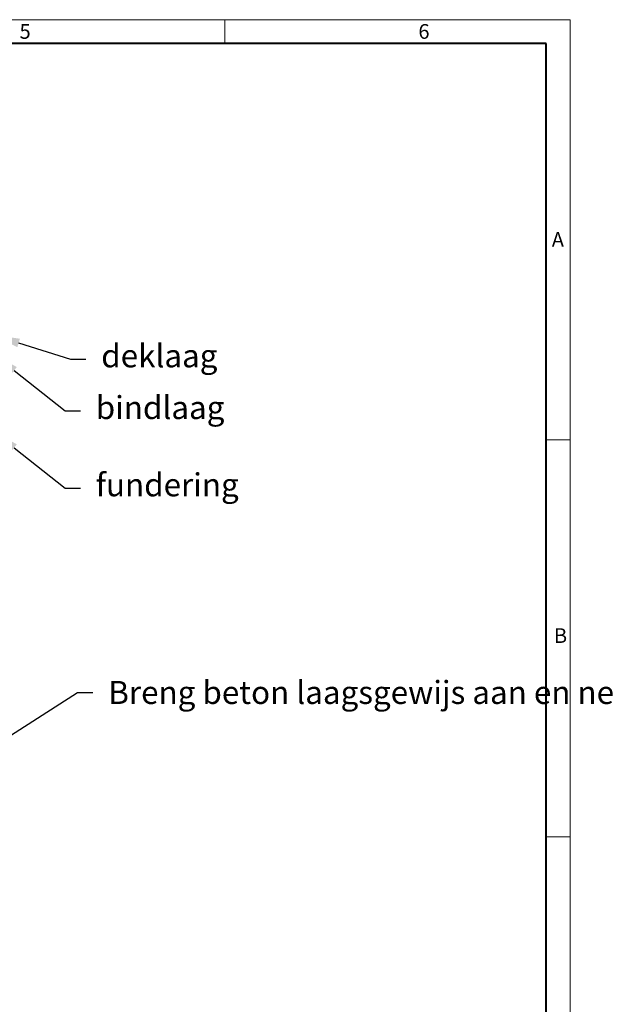
# Model space of a CAD drawing. Units: millimetres. Extents: x 0 to 11305, y 0 to 2520.
# Drawn here: x 2703 to 3621, y 980 to 2520 of the extents above; entities that cross this region are included whole.
import ezdxf
from ezdxf import colors
from ezdxf.entities.mleader import LeaderData, LeaderLine
from ezdxf.math import Vec2, Vec3

# ---------------------------------------------------------------- set-up
doc = ezdxf.new("R2010")
doc.units = ezdxf.units.MM
doc.header["$LTSCALE"] = 15
doc.layers.get('0').update_dxf_attribs({"lineweight": 40})
doc.layers.add('HAURATON_Frame_LOGO', color=1, linetype='Continuous', lineweight=20)
doc.layers.add('HAURATON_Text_Macro', color=112, linetype='Continuous')
doc.styles.add('Hauraton_Platzhalter', font='arial.ttf', dxfattribs={"width": 0.948})
doc.styles.get("Standard").update_dxf_attribs({"font": 'arial.ttf'})

# ---------------------------------------------------------------- blocks, each defined once
blk = doc.blocks.new('WBLOCK_FrameLogo_M15zu1')
at = {"linetype": 'Continuous'}
for p, q in [((4455, 3149.5), (0, 3149.5)), ((3779.8, 3103), (3779.8, 3149.5)), ((4455, 760.6), (4455, 3149.5)), ((4408.4, 2328.4), (4455, 2328.4)), ((4455, 1552.3), (4408.4, 1552.3))]:
    blk.add_line(p, q, dxfattribs=at)
at = {"linetype": 'Continuous', "lineweight": 40}
for p, q in [((4408.4, 3103), (46.6, 3103)), ((4408.4, 45), (4408.4, 3103))]:
    blk.add_line(p, q, dxfattribs=at)
at = {"char_height": 28.7, "attachment_point": 1, "style": 'Hauraton_Platzhalter'}
for s, insert in [('5', (3378.8, 3140.9)), ('6', (4158.4, 3140.9)), ('A', (4419.1, 2734.3)), ('B', (4423.3, 1960.1))]:
    blk.add_mtext(s, dxfattribs=dict(at, insert=insert))

msp = doc.modelspace()

# ---------------------------------------------------------------- block references
at = {"layer": 'HAURATON_Frame_LOGO', "xscale": 0.8000000004000001, "yscale": 0.8000000004000001, "zscale": 0.8000000004000001}
msp.add_blockref('WBLOCK_FrameLogo_M15zu1', (0, 0), dxfattribs=at)

# ---------------------------------------------------------------- leaders
at = {"layer": 'HAURATON_Text_Macro'}
ml = msp.add_multileader_mtext('Standard', dxfattribs=at)
ml.set_content('deklaag', color=256)
ml.set_leader_properties()
ml.build(insert=Vec2(0, 0))
ml.multileader.update_dxf_attribs({"dogleg_length": 2, "arrow_head_size": 42, "scale": 12})
ctx = ml.context
ctx.base_point, ctx.scale, ctx.char_height, ctx.arrow_head_size, ctx.landing_gap_size, ctx.plane_origin = Vec3(2806.786, 1988.8), 12, 36, 42, 24, Vec3(2670.299, 2028.228)
notes = []
notes.append((ctx, [(0, (1, 1, 0), (2782.786, 1988.8), (1, 0), 24, [(0, [(2661.534, 2026.801)], 0, [])])]))
ctx.mtext.insert, ctx.mtext.width, ctx.mtext.flow_direction = Vec3(2830.786, 2012.092), 702.51653, 5
ml = msp.add_multileader_mtext('Standard', dxfattribs=at)
ml.set_content('bindlaag', color=256)
ml.set_leader_properties()
ml.build(insert=Vec2(0, 0))
ml.multileader.update_dxf_attribs({"dogleg_length": 2, "arrow_head_size": 42, "scale": 12})
ctx = ml.context
ctx.base_point, ctx.scale, ctx.char_height, ctx.arrow_head_size, ctx.landing_gap_size, ctx.plane_origin = Vec3(2798.176, 1907.895), 12, 36, 42, 24, Vec3(2661.534, 1997.151)
notes.append((ctx, [(0, (1, 1, 0), (2774.176, 1907.895), (1, 0), 24, [(0, [(2661.534, 1997.151)], 0, [])])]))
ctx.mtext.insert, ctx.mtext.width, ctx.mtext.flow_direction = Vec3(2822.176, 1931.187), 701.96584, 5
ml = msp.add_multileader_mtext('Standard', dxfattribs=at)
ml.set_content('fundering', color=256)
ml.set_leader_properties()
ml.build(insert=Vec2(0, 0))
ml.multileader.update_dxf_attribs({"dogleg_length": 2, "arrow_head_size": 42, "scale": 12})
ctx = ml.context
ctx.base_point, ctx.scale, ctx.char_height, ctx.arrow_head_size, ctx.landing_gap_size, ctx.plane_origin = Vec3(2798.176, 1787.115), 12, 36, 42, 24, Vec3(2661.534, 1876.371)
notes.append((ctx, [(0, (1, 1, 0), (2774.176, 1787.115), (1, 0), 24, [(0, [(2661.534, 1876.371)], 0, [])])]))
ctx.mtext.insert, ctx.mtext.width, ctx.mtext.flow_direction = Vec3(2822.176, 1810.407), 686.9957, 5
ml = msp.add_multileader_mtext('Standard', dxfattribs=at)
ml.set_content('Breng beton laagsgewijs aan en neem passende maatregelen om opdrijven te voorkomen.', color=256)
ml.set_leader_properties()
ml.build(insert=Vec2(0, 0))
ml.multileader.update_dxf_attribs({"dogleg_length": 2, "arrow_head_size": 42, "scale": 12})
ctx = ml.context
ctx.base_point, ctx.scale, ctx.char_height, ctx.arrow_head_size, ctx.landing_gap_size, ctx.plane_origin = Vec3(2817.787, 1467.428), 12, 36, 42, 24, Vec3(2661.534, 1395.579)
notes.append((ctx, [(0, (1, 1, 0), (2793.787, 1467.428), (1, 0), 24, [(2, [(2047.132, 1685.693), (2042.503, 1236.954), (2053.03, 994.483)], 0, [])])]))
ctx.mtext.insert, ctx.mtext.width, ctx.mtext.flow_direction = Vec3(2841.787, 1485.723), 672.07629, 5
for ctx, leaders in notes:
    for number, flags, end, landing, length, lines in leaders:
        leader = LeaderData()
        leader.index, (leader.has_last_leader_line, leader.has_dogleg_vector, leader.attachment_direction) = number, flags
        leader.last_leader_point, leader.dogleg_vector, leader.dogleg_length = Vec3(end), Vec3(landing), length
        for number, points, colour, breaks in lines:
            line = LeaderLine()
            line.index, line.vertices, line.color, line.breaks = number, Vec3.list(points), colors.encode_raw_color(colour), breaks
            leader.lines.append(line)
        ctx.leaders.append(leader)

doc.saveas('drawing.dxf')
